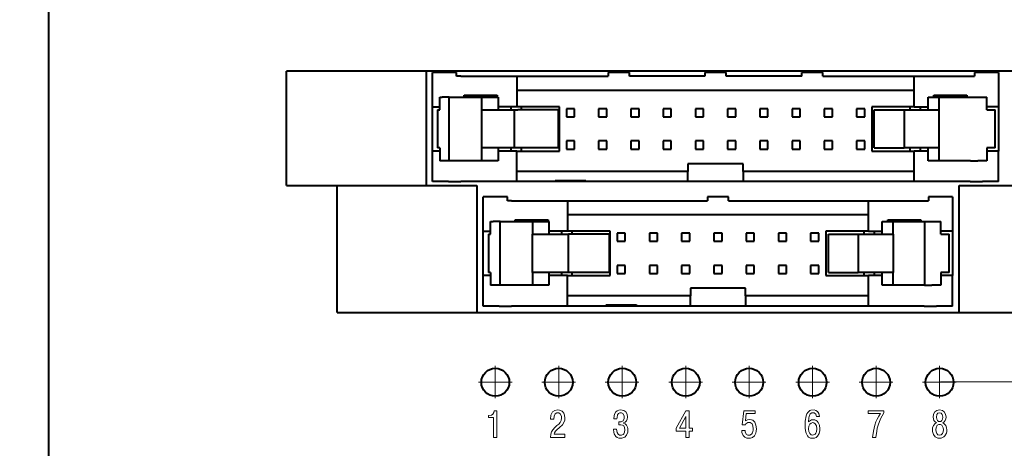
# Model space of a CAD drawing. Units: millimetres. Extents: x 2171 to 2591, y 1129 to 1426.
# Drawn here: x 2270 to 2348, y 1310 to 1344 of the extents above; entities that cross this region are included whole.
import ezdxf

# ---------------------------------------------------------------- set-up
doc = ezdxf.new("R2010")
doc.units = ezdxf.units.MM
doc.linetypes.add('CENTER', pattern=[10.16, 6.35, -1.27, 1.27, -1.27])
for name, color, linetype, lineweight in [('main', 5, 'Continuous', 40), ('text', 7, 'Continuous', 20), ('ОСЕВЫЕ', 1, 'CENTER', 20), ('РАЗМЕРЫ', 7, 'Continuous', 20)]:
    doc.layers.add(name, color=color, linetype=linetype, lineweight=lineweight)
doc.styles.add('GOST', font='GOST.shx', dxfattribs={"width": 0.8, "oblique": 15})
doc.dimstyles.get("Standard").update_dxf_attribs({"dimtxt": 3.5, "dimasz": 4, "dimexe": 1, "dimexo": 0.0625, "dimgap": 1, "dimtad": 1, "dimdec": 1, "dimrnd": 0.5, "dimdsep": 46, "dimtxsty": 'GOST', "dimcen": 0, "dimclrd": 256, "dimclre": 256, "dimclrt": 7, "dimadec": 0, "dimazin": 2, "dimtfac": 1, "dimtdec": 4, "dimtmove": 0, "dimatfit": 1, "dimfxl": 1, "dimtolj": 1, "dimtzin": 0, "dimlwd": -1, "dimlwe": -1, "dimarcsym": 0})

# ---------------------------------------------------------------- blocks, each defined once
blk = doc.blocks.new('*D346')
at = {"layer": 'Defpoints', "color": 0}
for p in [(2262.256, 1376.826), (2272.256, 1376.826), (2272.256, 1286.826)]:
    blk.add_point(p, dxfattribs=at)
at = {"layer": 'РАЗМЕРЫ'}
for p, q in [((2272.193, 1376.826), (2261.256, 1376.826)), ((2262.256, 1290.826), (2262.256, 1372.826)), ((2272.193, 1286.826), (2261.256, 1286.826))]:
    blk.add_line(p, q, dxfattribs=at)
for points in [[(2262.922, 1372.826), (2261.589, 1372.826), (2262.256, 1376.826)], [(2261.589, 1290.826), (2262.922, 1290.826), (2262.256, 1286.826)]]:
    blk.add_solid(points, dxfattribs=at)
at = {"layer": 'РАЗМЕРЫ', "color": 7, "ltscale": 100, "insert": (2259.404, 1331.826), "char_height": 3.5, "attachment_point": 5, "rotation": 90, "style": 'GOST'}
blk.add_mtext('90', dxfattribs=at)
blk = doc.blocks.new('*D428')
at = {"layer": 'Defpoints', "color": 0}
for p in [(2342.456, 1315.354), (2394.243, 1315.354), (2377.318, 1286.826)]:
    blk.add_point(p, dxfattribs=at)
at = {"layer": 'РАЗМЕРЫ'}
for p, q in [((2342.518, 1315.354), (2395.243, 1315.354)), ((2394.243, 1290.826), (2394.243, 1311.354)), ((2377.381, 1286.826), (2395.243, 1286.826))]:
    blk.add_line(p, q, dxfattribs=at)
for points in [[(2394.91, 1311.354), (2393.576, 1311.354), (2394.243, 1315.354)], [(2393.576, 1290.826), (2394.91, 1290.826), (2394.243, 1286.826)]]:
    blk.add_solid(points, dxfattribs=at)
at = {"layer": 'РАЗМЕРЫ', "color": 7, "ltscale": 100, "insert": (2391.285, 1301.09), "char_height": 3.5, "attachment_point": 5, "rotation": 90, "style": 'GOST'}
blk.add_mtext('\\A1;28.5', dxfattribs=at)

msp = doc.modelspace()

# ---------------------------------------------------------------- linework, layer by layer
at = {"layer": 'main'}
for p, q in [((2272.256, 1361.826), (2272.256, 1299.826)), ((2359.006, 1339.826), (2291.006, 1339.826)), ((2291.006, 1330.826), (2291.006, 1339.826)), ((2302.006, 1339.826), (2302.006, 1330.826)), ((2302.506, 1337.026), (2302.506, 1339.726)), ((2303.766, 1339.726), (2302.506, 1339.726)), ((2304.406, 1339.726), (2303.766, 1339.726)), ((2304.406, 1339.426), (2304.406, 1339.726)), ((2316.351, 1339.726), (2316.351, 1339.426)), ((2318.021, 1339.726), (2316.351, 1339.726)), ((2318.021, 1339.426), (2318.021, 1339.726)), ((2323.971, 1339.726), (2323.971, 1339.426)), ((2325.641, 1339.726), (2323.971, 1339.726)), ((2325.641, 1339.426), (2325.641, 1339.726)), ((2331.591, 1339.426), (2331.591, 1339.726)), ((2333.261, 1339.726), (2331.591, 1339.726)), ((2333.261, 1339.426), (2333.261, 1339.726)), ((2345.206, 1339.726), (2345.206, 1339.426)), ((2345.846, 1339.726), (2345.206, 1339.726)), ((2347.106, 1339.726), (2345.846, 1339.726)), ((2347.106, 1339.726), (2347.106, 1337.026)), ((2304.742, 1339.426), (2304.406, 1339.426)), ((2304.742, 1339.426), (2309.147, 1339.426)), ((2309.147, 1339.426), (2309.147, 1337.026)), ((2309.147, 1339.426), (2316.351, 1339.426)), ((2323.971, 1339.426), (2318.021, 1339.426)), ((2331.591, 1339.426), (2325.641, 1339.426)), ((2333.261, 1339.426), (2340.465, 1339.426)), ((2340.465, 1339.426), (2344.87, 1339.426)), ((2340.465, 1337.026), (2340.465, 1339.426)), ((2344.87, 1339.426), (2345.206, 1339.426)), ((2309.147, 1338.326), (2340.465, 1338.326)), ((2303.084, 1336.776), (2303.084, 1337.776)), ((2303.084, 1337.776), (2303.276, 1337.776)), ((2303.827, 1337.776), (2303.276, 1337.776)), ((2303.827, 1332.776), (2303.827, 1337.776)), ((2303.827, 1337.776), (2303.957, 1337.776)), ((2303.957, 1337.776), (2304.205, 1337.776)), ((2304.205, 1337.776), (2304.414, 1337.776)), ((2304.414, 1337.776), (2304.662, 1337.776)), ((2304.662, 1337.776), (2304.87, 1337.776)), ((2304.87, 1337.776), (2305.118, 1337.776)), ((2305.006, 1337.926), (2307.606, 1337.926)), ((2305.006, 1337.776), (2305.006, 1337.926)), ((2305.118, 1337.776), (2305.327, 1337.776)), ((2305.327, 1337.776), (2305.575, 1337.776)), ((2305.575, 1337.776), (2305.783, 1337.776)), ((2305.783, 1337.776), (2306.031, 1337.776)), ((2306.031, 1337.776), (2306.24, 1337.776)), ((2306.24, 1337.776), (2306.375, 1337.776)), ((2306.375, 1337.776), (2306.375, 1336.776)), ((2306.375, 1337.776), (2307.673, 1337.776)), ((2307.606, 1337.926), (2307.606, 1337.776)), ((2307.673, 1337.776), (2307.673, 1336.776)), ((2341.559, 1336.776), (2341.559, 1337.776)), ((2341.559, 1337.776), (2342.429, 1337.776)), ((2342.006, 1337.926), (2344.606, 1337.926)), ((2342.006, 1337.776), (2342.006, 1337.926)), ((2342.429, 1336.776), (2342.429, 1337.776)), ((2342.429, 1337.776), (2342.564, 1337.776)), ((2342.564, 1337.776), (2342.759, 1337.776)), ((2342.759, 1337.776), (2343.007, 1337.776)), ((2343.007, 1337.776), (2343.201, 1337.776)), ((2343.201, 1337.776), (2343.449, 1337.776)), ((2343.449, 1337.776), (2343.644, 1337.776)), ((2343.644, 1337.776), (2343.891, 1337.776)), ((2343.891, 1337.776), (2344.086, 1337.776)), ((2344.086, 1337.776), (2344.333, 1337.776)), ((2344.333, 1337.776), (2344.528, 1337.776)), ((2344.528, 1337.776), (2344.776, 1337.776)), ((2344.606, 1337.926), (2344.606, 1337.776)), ((2344.776, 1337.776), (2344.897, 1337.776)), ((2344.897, 1337.776), (2345.472, 1337.776)), ((2345.472, 1337.776), (2346.178, 1337.776)), ((2346.178, 1336.776), (2346.178, 1337.776)), ((2302.506, 1337.026), (2303.084, 1337.026)), ((2302.506, 1333.526), (2302.506, 1337.026)), ((2302.906, 1336.776), (2302.906, 1333.776)), ((2302.906, 1336.776), (2303.084, 1336.776)), ((2302.906, 1336.776), (2302.906, 1336.776)), ((2306.364, 1336.776), (2306.488, 1336.776)), ((2306.364, 1336.776), (2306.364, 1333.776)), ((2306.488, 1336.776), (2306.696, 1336.776)), ((2306.696, 1336.776), (2306.944, 1336.776)), ((2306.944, 1336.776), (2307.153, 1336.776)), ((2307.153, 1336.776), (2307.401, 1336.776)), ((2307.401, 1336.776), (2307.609, 1336.776)), ((2307.609, 1336.776), (2307.857, 1336.776)), ((2309.147, 1337.026), (2307.673, 1337.026)), ((2307.857, 1336.776), (2308.066, 1336.776)), ((2308.066, 1336.776), (2308.314, 1336.776)), ((2308.314, 1336.776), (2308.522, 1336.776)), ((2308.522, 1336.776), (2308.77, 1336.776)), ((2308.668, 1337.026), (2308.668, 1336.776)), ((2308.77, 1336.776), (2308.979, 1336.776)), ((2308.979, 1333.776), (2308.979, 1336.776)), ((2308.979, 1336.776), (2309.227, 1336.776)), ((2312.506, 1337.026), (2309.147, 1337.026)), ((2309.463, 1336.776), (2309.227, 1336.776)), ((2312.416, 1336.776), (2309.463, 1336.776)), ((2309.506, 1336.776), (2309.506, 1337.026)), ((2312.416, 1336.776), (2312.416, 1333.776)), ((2312.506, 1333.526), (2312.506, 1337.026)), ((2313.696, 1336.866), (2313.056, 1336.866)), ((2313.056, 1336.866), (2313.056, 1336.226)), ((2313.696, 1336.226), (2313.696, 1336.866)), ((2315.596, 1336.866), (2315.596, 1336.226)), ((2316.236, 1336.866), (2315.596, 1336.866)), ((2316.236, 1336.226), (2316.236, 1336.866)), ((2318.136, 1336.866), (2318.136, 1336.226)), ((2318.776, 1336.866), (2318.136, 1336.866)), ((2318.776, 1336.226), (2318.776, 1336.866)), ((2321.316, 1336.866), (2320.676, 1336.866)), ((2320.676, 1336.866), (2320.676, 1336.226)), ((2321.316, 1336.226), (2321.316, 1336.866)), ((2323.216, 1336.866), (2323.216, 1336.226)), ((2323.856, 1336.866), (2323.216, 1336.866)), ((2323.856, 1336.226), (2323.856, 1336.866)), ((2326.396, 1336.866), (2325.756, 1336.866)), ((2325.756, 1336.866), (2325.756, 1336.226)), ((2326.396, 1336.226), (2326.396, 1336.866)), ((2328.296, 1336.866), (2328.296, 1336.226)), ((2328.936, 1336.866), (2328.296, 1336.866)), ((2328.936, 1336.226), (2328.936, 1336.866)), ((2331.476, 1336.866), (2330.836, 1336.866)), ((2330.836, 1336.866), (2330.836, 1336.226)), ((2331.476, 1336.226), (2331.476, 1336.866)), ((2333.376, 1336.866), (2333.376, 1336.226)), ((2334.016, 1336.866), (2333.376, 1336.866)), ((2334.016, 1336.226), (2334.016, 1336.866)), ((2335.916, 1336.866), (2335.916, 1336.226)), ((2336.556, 1336.866), (2335.916, 1336.866)), ((2336.556, 1336.226), (2336.556, 1336.866)), ((2337.106, 1337.026), (2337.106, 1333.526)), ((2340.465, 1337.026), (2337.106, 1337.026)), ((2337.313, 1333.776), (2337.313, 1336.776)), ((2337.313, 1336.776), (2339.664, 1336.776)), ((2339.664, 1336.776), (2339.664, 1333.776)), ((2339.664, 1336.776), (2339.911, 1336.776)), ((2339.911, 1336.776), (2340.106, 1336.776)), ((2340.106, 1337.026), (2340.106, 1336.776)), ((2340.106, 1336.776), (2340.353, 1336.776)), ((2340.353, 1336.776), (2340.548, 1336.776)), ((2340.465, 1337.026), (2341.559, 1337.026)), ((2340.548, 1336.776), (2340.796, 1336.776)), ((2340.796, 1336.776), (2340.99, 1336.776)), ((2340.944, 1336.776), (2340.944, 1337.026)), ((2340.99, 1336.776), (2341.238, 1336.776)), ((2341.238, 1336.776), (2341.433, 1336.776)), ((2341.433, 1336.776), (2341.68, 1336.776)), ((2341.68, 1336.776), (2341.875, 1336.776)), ((2341.875, 1336.776), (2342.122, 1336.776)), ((2342.122, 1336.776), (2342.317, 1336.776)), ((2342.317, 1336.776), (2342.436, 1336.776)), ((2342.436, 1333.776), (2342.436, 1336.776)), ((2347.106, 1337.026), (2346.178, 1337.026)), ((2346.178, 1336.776), (2346.832, 1336.776)), ((2346.839, 1336.776), (2346.832, 1336.776)), ((2346.839, 1333.776), (2346.839, 1336.776)), ((2347.106, 1337.026), (2347.106, 1333.526)), ((2313.056, 1336.226), (2313.696, 1336.226)), ((2315.596, 1336.226), (2316.236, 1336.226)), ((2318.136, 1336.226), (2318.776, 1336.226)), ((2320.676, 1336.226), (2321.316, 1336.226)), ((2323.216, 1336.226), (2323.856, 1336.226)), ((2325.756, 1336.226), (2326.396, 1336.226)), ((2328.296, 1336.226), (2328.936, 1336.226)), ((2330.836, 1336.226), (2331.476, 1336.226)), ((2333.376, 1336.226), (2334.016, 1336.226)), ((2335.916, 1336.226), (2336.556, 1336.226)), ((2313.056, 1334.326), (2313.056, 1333.686)), ((2313.696, 1334.326), (2313.056, 1334.326)), ((2313.696, 1333.686), (2313.696, 1334.326)), ((2316.236, 1334.326), (2315.596, 1334.326)), ((2315.596, 1334.326), (2315.596, 1333.686)), ((2316.236, 1333.686), (2316.236, 1334.326)), ((2318.136, 1334.326), (2318.136, 1333.686)), ((2318.776, 1334.326), (2318.136, 1334.326)), ((2318.776, 1333.686), (2318.776, 1334.326)), ((2320.676, 1334.326), (2320.676, 1333.686)), ((2321.316, 1334.326), (2320.676, 1334.326)), ((2321.316, 1333.686), (2321.316, 1334.326)), ((2323.856, 1334.326), (2323.216, 1334.326)), ((2323.216, 1334.326), (2323.216, 1333.686)), ((2323.856, 1333.686), (2323.856, 1334.326)), ((2325.756, 1334.326), (2325.756, 1333.686)), ((2326.396, 1334.326), (2325.756, 1334.326)), ((2326.396, 1333.686), (2326.396, 1334.326)), ((2328.296, 1334.326), (2328.296, 1333.686)), ((2328.936, 1334.326), (2328.296, 1334.326)), ((2328.936, 1333.686), (2328.936, 1334.326)), ((2331.476, 1334.326), (2330.836, 1334.326)), ((2330.836, 1334.326), (2330.836, 1333.686)), ((2331.476, 1333.686), (2331.476, 1334.326)), ((2334.016, 1334.326), (2333.376, 1334.326)), ((2333.376, 1334.326), (2333.376, 1333.686)), ((2334.016, 1333.686), (2334.016, 1334.326)), ((2335.916, 1334.326), (2335.916, 1333.686)), ((2336.556, 1334.326), (2335.916, 1334.326)), ((2336.556, 1333.686), (2336.556, 1334.326)), ((2302.506, 1331.126), (2302.506, 1333.526)), ((2303.084, 1333.526), (2302.506, 1333.526)), ((2303.084, 1333.776), (2302.906, 1333.776)), ((2302.906, 1333.776), (2302.906, 1333.776)), ((2303.084, 1333.776), (2303.084, 1332.776)), ((2306.488, 1333.776), (2306.364, 1333.776)), ((2306.375, 1333.776), (2306.375, 1332.776)), ((2306.696, 1333.776), (2306.488, 1333.776)), ((2306.944, 1333.776), (2306.696, 1333.776)), ((2307.153, 1333.776), (2306.944, 1333.776)), ((2307.401, 1333.776), (2307.153, 1333.776)), ((2307.609, 1333.776), (2307.401, 1333.776)), ((2307.857, 1333.776), (2307.609, 1333.776)), ((2307.673, 1333.776), (2307.673, 1332.776)), ((2309.147, 1333.526), (2307.673, 1333.526)), ((2308.066, 1333.776), (2307.857, 1333.776)), ((2308.314, 1333.776), (2308.066, 1333.776)), ((2308.522, 1333.776), (2308.314, 1333.776)), ((2308.77, 1333.776), (2308.522, 1333.776)), ((2308.668, 1333.776), (2308.668, 1333.526)), ((2308.979, 1333.776), (2308.77, 1333.776)), ((2309.227, 1333.776), (2308.979, 1333.776)), ((2309.147, 1331.126), (2309.147, 1333.526)), ((2309.147, 1333.526), (2312.506, 1333.526)), ((2309.463, 1333.776), (2309.227, 1333.776)), ((2312.416, 1333.776), (2309.463, 1333.776)), ((2309.506, 1333.526), (2309.506, 1333.776)), ((2313.056, 1333.686), (2313.696, 1333.686)), ((2315.596, 1333.686), (2316.236, 1333.686)), ((2318.136, 1333.686), (2318.776, 1333.686)), ((2320.676, 1333.686), (2321.316, 1333.686)), ((2323.216, 1333.686), (2323.856, 1333.686)), ((2325.756, 1333.686), (2326.396, 1333.686)), ((2328.296, 1333.686), (2328.936, 1333.686)), ((2330.836, 1333.686), (2331.476, 1333.686)), ((2333.376, 1333.686), (2334.016, 1333.686)), ((2335.916, 1333.686), (2336.556, 1333.686)), ((2337.106, 1333.526), (2340.465, 1333.526)), ((2337.313, 1333.776), (2339.664, 1333.776)), ((2339.911, 1333.776), (2339.664, 1333.776)), ((2340.106, 1333.776), (2339.911, 1333.776)), ((2340.353, 1333.776), (2340.106, 1333.776)), ((2340.106, 1333.776), (2340.106, 1333.526)), ((2340.548, 1333.776), (2340.353, 1333.776)), ((2341.559, 1333.526), (2340.465, 1333.526)), ((2340.465, 1331.126), (2340.465, 1333.526)), ((2340.796, 1333.776), (2340.548, 1333.776)), ((2340.99, 1333.776), (2340.796, 1333.776)), ((2340.944, 1333.526), (2340.944, 1333.776)), ((2341.238, 1333.776), (2340.99, 1333.776)), ((2341.433, 1333.776), (2341.238, 1333.776)), ((2341.68, 1333.776), (2341.433, 1333.776)), ((2341.559, 1332.776), (2341.559, 1333.776)), ((2341.875, 1333.776), (2341.68, 1333.776)), ((2342.122, 1333.776), (2341.875, 1333.776)), ((2342.317, 1333.776), (2342.122, 1333.776)), ((2342.436, 1333.776), (2342.317, 1333.776)), ((2342.429, 1332.776), (2342.429, 1333.776)), ((2346.832, 1333.776), (2346.178, 1333.776)), ((2346.178, 1333.776), (2346.178, 1332.776)), ((2347.106, 1333.526), (2346.178, 1333.526)), ((2346.832, 1333.776), (2346.839, 1333.776)), ((2347.106, 1331.126), (2347.106, 1333.526)), ((2303.276, 1332.776), (2303.084, 1332.776)), ((2303.827, 1332.776), (2303.276, 1332.776)), ((2303.957, 1332.776), (2303.827, 1332.776)), ((2304.205, 1332.776), (2303.957, 1332.776)), ((2304.414, 1332.776), (2304.205, 1332.776)), ((2304.662, 1332.776), (2304.414, 1332.776)), ((2304.87, 1332.776), (2304.662, 1332.776)), ((2305.118, 1332.776), (2304.87, 1332.776)), ((2305.327, 1332.776), (2305.118, 1332.776)), ((2305.575, 1332.776), (2305.327, 1332.776)), ((2305.783, 1332.776), (2305.575, 1332.776)), ((2306.031, 1332.776), (2305.783, 1332.776)), ((2306.24, 1332.776), (2306.031, 1332.776)), ((2306.375, 1332.776), (2306.24, 1332.776)), ((2307.673, 1332.776), (2306.375, 1332.776)), ((2342.429, 1332.776), (2341.559, 1332.776)), ((2342.564, 1332.776), (2342.429, 1332.776)), ((2342.759, 1332.776), (2342.564, 1332.776)), ((2343.007, 1332.776), (2342.759, 1332.776)), ((2343.201, 1332.776), (2343.007, 1332.776)), ((2343.449, 1332.776), (2343.201, 1332.776)), ((2343.644, 1332.776), (2343.449, 1332.776)), ((2343.891, 1332.776), (2343.644, 1332.776)), ((2344.086, 1332.776), (2343.891, 1332.776)), ((2344.333, 1332.776), (2344.086, 1332.776)), ((2344.528, 1332.776), (2344.333, 1332.776)), ((2344.776, 1332.776), (2344.528, 1332.776)), ((2344.897, 1332.776), (2344.776, 1332.776)), ((2344.897, 1332.776), (2345.472, 1332.776)), ((2346.178, 1332.776), (2345.472, 1332.776)), ((2322.631, 1331.926), (2309.147, 1331.926)), ((2326.981, 1332.526), (2322.631, 1332.526)), ((2322.631, 1332.526), (2322.631, 1331.926)), ((2322.631, 1331.126), (2322.631, 1331.926)), ((2326.981, 1331.926), (2326.981, 1332.526)), ((2340.465, 1331.926), (2326.981, 1331.926)), ((2326.981, 1331.926), (2326.981, 1331.126)), ((2312.176, 1331.126), (2312.176, 1331.226)), ((2312.176, 1331.226), (2314.576, 1331.226)), ((2313.376, 1331.226), (2313.376, 1331.126)), ((2314.576, 1331.226), (2314.576, 1331.126)), ((2291.006, 1330.826), (2295.006, 1330.826)), ((2295.006, 1320.826), (2295.006, 1330.826)), ((2295.006, 1330.826), (2306.006, 1330.826)), ((2303.766, 1331.126), (2302.506, 1331.126)), ((2303.766, 1331.126), (2304.742, 1331.126)), ((2309.147, 1331.126), (2304.742, 1331.126)), ((2306.006, 1330.826), (2306.006, 1320.826)), ((2312.176, 1331.126), (2309.147, 1331.126)), ((2313.376, 1331.126), (2312.176, 1331.126)), ((2314.576, 1331.126), (2313.376, 1331.126)), ((2322.631, 1331.126), (2314.576, 1331.126)), ((2326.981, 1331.126), (2322.631, 1331.126)), ((2340.465, 1331.126), (2326.981, 1331.126)), ((2344.87, 1331.126), (2340.465, 1331.126)), ((2344.006, 1320.826), (2344.006, 1330.826)), ((2344.006, 1330.826), (2355.006, 1330.826)), ((2344.87, 1331.126), (2345.846, 1331.126)), ((2347.106, 1331.126), (2345.846, 1331.126)), ((2306.506, 1327.226), (2306.506, 1329.926)), ((2307.766, 1329.926), (2306.506, 1329.926)), ((2308.406, 1329.926), (2307.766, 1329.926)), ((2308.406, 1329.626), (2308.406, 1329.926)), ((2308.742, 1329.626), (2308.406, 1329.626)), ((2308.742, 1329.626), (2313.147, 1329.626)), ((2313.147, 1329.626), (2313.147, 1327.226)), ((2313.147, 1329.626), (2324.161, 1329.626)), ((2324.161, 1329.926), (2324.161, 1329.626)), ((2325.831, 1329.926), (2324.161, 1329.926)), ((2325.831, 1329.626), (2325.831, 1329.926)), ((2325.831, 1329.626), (2336.845, 1329.626)), ((2336.845, 1327.226), (2336.845, 1329.626)), ((2336.845, 1329.626), (2341.25, 1329.626)), ((2341.25, 1329.626), (2341.586, 1329.626)), ((2341.586, 1329.926), (2341.586, 1329.626)), ((2342.226, 1329.926), (2341.586, 1329.926)), ((2343.486, 1329.926), (2342.226, 1329.926)), ((2343.486, 1329.926), (2343.486, 1327.226)), ((2309.006, 1328.126), (2311.606, 1328.126)), ((2309.006, 1327.976), (2309.006, 1328.126)), ((2311.606, 1328.126), (2311.606, 1327.976)), ((2313.147, 1328.526), (2336.845, 1328.526)), ((2338.386, 1328.126), (2340.986, 1328.126)), ((2338.386, 1327.976), (2338.386, 1328.126)), ((2340.986, 1328.126), (2340.986, 1327.976)), ((2307.084, 1326.976), (2307.084, 1327.976)), ((2307.084, 1327.976), (2307.276, 1327.976)), ((2307.827, 1327.976), (2307.276, 1327.976)), ((2307.827, 1322.976), (2307.827, 1327.976)), ((2307.827, 1327.976), (2307.957, 1327.976)), ((2307.957, 1327.976), (2308.205, 1327.976)), ((2308.205, 1327.976), (2308.414, 1327.976)), ((2308.414, 1327.976), (2308.662, 1327.976)), ((2308.662, 1327.976), (2308.87, 1327.976)), ((2308.87, 1327.976), (2309.118, 1327.976)), ((2309.118, 1327.976), (2309.327, 1327.976)), ((2309.327, 1327.976), (2309.575, 1327.976)), ((2309.575, 1327.976), (2309.783, 1327.976)), ((2309.783, 1327.976), (2310.031, 1327.976)), ((2310.031, 1327.976), (2310.24, 1327.976)), ((2310.24, 1327.976), (2310.375, 1327.976)), ((2310.375, 1327.976), (2310.375, 1326.976)), ((2310.375, 1327.976), (2311.673, 1327.976)), ((2311.673, 1327.976), (2311.673, 1326.976)), ((2337.939, 1326.976), (2337.939, 1327.976)), ((2337.939, 1327.976), (2338.809, 1327.976)), ((2338.809, 1326.976), (2338.809, 1327.976)), ((2338.809, 1327.976), (2338.944, 1327.976)), ((2338.944, 1327.976), (2339.139, 1327.976)), ((2339.139, 1327.976), (2339.387, 1327.976)), ((2339.387, 1327.976), (2339.581, 1327.976)), ((2339.581, 1327.976), (2339.829, 1327.976)), ((2339.829, 1327.976), (2340.024, 1327.976)), ((2340.024, 1327.976), (2340.271, 1327.976)), ((2340.271, 1327.976), (2340.466, 1327.976)), ((2340.466, 1327.976), (2340.713, 1327.976)), ((2340.713, 1327.976), (2340.908, 1327.976)), ((2340.908, 1327.976), (2341.156, 1327.976)), ((2341.156, 1327.976), (2341.277, 1327.976)), ((2341.277, 1327.976), (2341.277, 1322.976)), ((2341.277, 1327.976), (2341.852, 1327.976)), ((2341.852, 1327.976), (2342.558, 1327.976)), ((2342.558, 1326.976), (2342.558, 1327.976)), ((2306.506, 1327.226), (2307.084, 1327.226)), ((2306.506, 1323.726), (2306.506, 1327.226)), ((2306.906, 1326.976), (2306.906, 1323.976)), ((2306.906, 1326.976), (2307.084, 1326.976)), ((2306.906, 1326.976), (2306.906, 1326.976)), ((2310.364, 1326.976), (2310.364, 1323.976)), ((2310.364, 1326.976), (2310.488, 1326.976)), ((2310.488, 1326.976), (2310.696, 1326.976)), ((2310.696, 1326.976), (2310.944, 1326.976)), ((2310.944, 1326.976), (2311.153, 1326.976)), ((2311.153, 1326.976), (2311.401, 1326.976)), ((2311.401, 1326.976), (2311.609, 1326.976)), ((2311.609, 1326.976), (2311.857, 1326.976)), ((2313.147, 1327.226), (2311.673, 1327.226)), ((2311.857, 1326.976), (2312.066, 1326.976)), ((2312.066, 1326.976), (2312.314, 1326.976)), ((2312.314, 1326.976), (2312.522, 1326.976)), ((2312.522, 1326.976), (2312.77, 1326.976)), ((2312.668, 1327.226), (2312.668, 1326.976)), ((2312.77, 1326.976), (2312.979, 1326.976)), ((2312.979, 1326.976), (2313.227, 1326.976)), ((2316.506, 1327.226), (2313.147, 1327.226)), ((2313.227, 1323.976), (2313.227, 1326.976)), ((2313.463, 1326.976), (2313.227, 1326.976)), ((2316.416, 1326.976), (2313.463, 1326.976)), ((2313.506, 1326.976), (2313.506, 1327.226)), ((2316.416, 1326.976), (2316.416, 1323.976)), ((2316.506, 1323.726), (2316.506, 1327.226)), ((2317.696, 1327.066), (2317.056, 1327.066)), ((2317.056, 1327.066), (2317.056, 1326.426)), ((2317.056, 1327.066), (2317.056, 1327.066)), ((2317.056, 1327.066), (2317.056, 1326.426)), ((2317.696, 1326.426), (2317.696, 1327.066)), ((2320.236, 1327.066), (2319.596, 1327.066)), ((2319.596, 1327.066), (2319.596, 1326.426)), ((2319.596, 1327.066), (2319.596, 1327.066)), ((2319.596, 1327.066), (2319.596, 1326.426)), ((2320.236, 1326.426), (2320.236, 1327.066)), ((2322.776, 1327.066), (2322.136, 1327.066)), ((2322.136, 1327.066), (2322.136, 1326.426)), ((2322.136, 1327.066), (2322.136, 1327.066)), ((2322.136, 1327.066), (2322.136, 1326.426)), ((2322.776, 1326.426), (2322.776, 1327.066)), ((2324.676, 1327.066), (2324.676, 1326.426)), ((2325.316, 1327.066), (2324.676, 1327.066)), ((2324.676, 1327.066), (2324.676, 1327.066)), ((2324.676, 1327.066), (2324.676, 1326.426)), ((2325.316, 1326.426), (2325.316, 1327.066)), ((2327.856, 1327.066), (2327.216, 1327.066)), ((2327.216, 1327.066), (2327.216, 1326.426)), ((2327.856, 1326.426), (2327.856, 1327.066)), ((2329.756, 1327.066), (2329.756, 1326.426)), ((2330.396, 1327.066), (2329.756, 1327.066)), ((2330.396, 1326.426), (2330.396, 1327.066)), ((2332.936, 1327.066), (2332.296, 1327.066)), ((2332.296, 1327.066), (2332.296, 1326.426)), ((2332.936, 1326.426), (2332.936, 1327.066)), ((2333.486, 1327.226), (2333.486, 1323.726)), ((2336.845, 1327.226), (2333.486, 1327.226)), ((2333.693, 1323.976), (2333.693, 1326.976)), ((2333.693, 1326.976), (2336.044, 1326.976)), ((2336.044, 1326.976), (2336.044, 1323.976)), ((2336.044, 1326.976), (2336.291, 1326.976)), ((2336.291, 1326.976), (2336.486, 1326.976)), ((2336.486, 1327.226), (2336.486, 1326.976)), ((2336.486, 1326.976), (2336.733, 1326.976)), ((2336.733, 1326.976), (2336.928, 1326.976)), ((2336.845, 1327.226), (2337.939, 1327.226)), ((2336.928, 1326.976), (2337.176, 1326.976)), ((2337.176, 1326.976), (2337.37, 1326.976)), ((2337.324, 1326.976), (2337.324, 1327.226)), ((2337.37, 1326.976), (2337.618, 1326.976)), ((2337.618, 1326.976), (2337.813, 1326.976)), ((2337.813, 1326.976), (2338.06, 1326.976)), ((2338.06, 1326.976), (2338.255, 1326.976)), ((2338.255, 1326.976), (2338.502, 1326.976)), ((2338.502, 1326.976), (2338.697, 1326.976)), ((2338.697, 1326.976), (2338.816, 1326.976)), ((2338.816, 1323.976), (2338.816, 1326.976)), ((2343.486, 1327.226), (2342.558, 1327.226)), ((2342.558, 1326.976), (2343.212, 1326.976)), ((2343.219, 1326.976), (2343.212, 1326.976)), ((2343.219, 1323.976), (2343.219, 1326.976)), ((2343.486, 1327.226), (2343.486, 1323.726)), ((2317.056, 1326.426), (2317.696, 1326.426)), ((2317.056, 1326.426), (2317.056, 1326.426)), ((2319.596, 1326.426), (2320.236, 1326.426)), ((2319.596, 1326.426), (2319.596, 1326.426)), ((2322.136, 1326.426), (2322.776, 1326.426)), ((2322.136, 1326.426), (2322.136, 1326.426)), ((2324.676, 1326.426), (2325.316, 1326.426)), ((2324.676, 1326.426), (2324.676, 1326.426)), ((2327.216, 1326.426), (2327.856, 1326.426)), ((2329.756, 1326.426), (2330.396, 1326.426)), ((2332.296, 1326.426), (2332.936, 1326.426)), ((2317.696, 1324.526), (2317.056, 1324.526)), ((2317.056, 1324.526), (2317.056, 1323.886)), ((2317.056, 1324.526), (2317.056, 1324.526)), ((2317.056, 1324.526), (2317.056, 1323.886)), ((2317.696, 1323.886), (2317.696, 1324.526)), ((2319.596, 1324.526), (2319.596, 1323.886)), ((2320.236, 1324.526), (2319.596, 1324.526)), ((2319.596, 1324.526), (2319.596, 1324.526)), ((2319.596, 1324.526), (2319.596, 1323.886)), ((2320.236, 1323.886), (2320.236, 1324.526)), ((2322.776, 1324.526), (2322.136, 1324.526)), ((2322.136, 1324.526), (2322.136, 1323.886)), ((2322.136, 1324.526), (2322.136, 1324.526)), ((2322.136, 1324.526), (2322.136, 1323.886)), ((2322.776, 1323.886), (2322.776, 1324.526)), ((2324.676, 1324.526), (2324.676, 1323.886)), ((2325.316, 1324.526), (2324.676, 1324.526)), ((2324.676, 1324.526), (2324.676, 1324.526)), ((2324.676, 1324.526), (2324.676, 1323.886)), ((2325.316, 1323.886), (2325.316, 1324.526)), ((2327.216, 1324.526), (2327.216, 1323.886)), ((2327.856, 1324.526), (2327.216, 1324.526)), ((2327.856, 1323.886), (2327.856, 1324.526)), ((2330.396, 1324.526), (2329.756, 1324.526)), ((2329.756, 1324.526), (2329.756, 1323.886)), ((2330.396, 1323.886), (2330.396, 1324.526)), ((2332.936, 1324.526), (2332.296, 1324.526)), ((2332.296, 1324.526), (2332.296, 1323.886)), ((2332.936, 1323.886), (2332.936, 1324.526)), ((2306.506, 1321.326), (2306.506, 1323.726)), ((2307.084, 1323.726), (2306.506, 1323.726)), ((2307.084, 1323.976), (2306.906, 1323.976)), ((2306.906, 1323.976), (2306.906, 1323.976)), ((2307.084, 1323.976), (2307.084, 1322.976)), ((2310.488, 1323.976), (2310.364, 1323.976)), ((2310.375, 1323.976), (2310.375, 1322.976)), ((2310.696, 1323.976), (2310.488, 1323.976)), ((2310.944, 1323.976), (2310.696, 1323.976)), ((2311.153, 1323.976), (2310.944, 1323.976)), ((2311.401, 1323.976), (2311.153, 1323.976)), ((2311.609, 1323.976), (2311.401, 1323.976)), ((2311.857, 1323.976), (2311.609, 1323.976)), ((2311.673, 1323.976), (2311.673, 1322.976)), ((2313.147, 1323.726), (2311.673, 1323.726)), ((2312.066, 1323.976), (2311.857, 1323.976)), ((2312.314, 1323.976), (2312.066, 1323.976)), ((2312.522, 1323.976), (2312.314, 1323.976)), ((2312.77, 1323.976), (2312.522, 1323.976)), ((2312.668, 1323.976), (2312.668, 1323.726)), ((2312.979, 1323.976), (2312.77, 1323.976)), ((2313.227, 1323.976), (2312.979, 1323.976)), ((2313.147, 1321.326), (2313.147, 1323.726)), ((2313.147, 1323.726), (2316.506, 1323.726)), ((2313.463, 1323.976), (2313.227, 1323.976)), ((2316.416, 1323.976), (2313.463, 1323.976)), ((2313.506, 1323.726), (2313.506, 1323.976)), ((2317.056, 1323.886), (2317.696, 1323.886)), ((2317.056, 1323.886), (2317.056, 1323.886)), ((2319.596, 1323.886), (2320.236, 1323.886)), ((2319.596, 1323.886), (2319.596, 1323.886)), ((2322.136, 1323.886), (2322.776, 1323.886)), ((2322.136, 1323.886), (2322.136, 1323.886)), ((2324.676, 1323.886), (2325.316, 1323.886)), ((2324.676, 1323.886), (2324.676, 1323.886)), ((2327.216, 1323.886), (2327.856, 1323.886)), ((2329.756, 1323.886), (2330.396, 1323.886)), ((2332.296, 1323.886), (2332.936, 1323.886)), ((2333.486, 1323.726), (2336.845, 1323.726)), ((2333.693, 1323.976), (2336.044, 1323.976)), ((2336.291, 1323.976), (2336.044, 1323.976)), ((2336.486, 1323.976), (2336.291, 1323.976)), ((2336.486, 1323.976), (2336.486, 1323.726)), ((2336.733, 1323.976), (2336.486, 1323.976)), ((2336.928, 1323.976), (2336.733, 1323.976)), ((2336.845, 1321.326), (2336.845, 1323.726)), ((2337.939, 1323.726), (2336.845, 1323.726)), ((2337.176, 1323.976), (2336.928, 1323.976)), ((2337.37, 1323.976), (2337.176, 1323.976)), ((2337.324, 1323.726), (2337.324, 1323.976)), ((2337.618, 1323.976), (2337.37, 1323.976)), ((2337.813, 1323.976), (2337.618, 1323.976)), ((2338.06, 1323.976), (2337.813, 1323.976)), ((2337.939, 1322.976), (2337.939, 1323.976)), ((2338.255, 1323.976), (2338.06, 1323.976)), ((2338.502, 1323.976), (2338.255, 1323.976)), ((2338.697, 1323.976), (2338.502, 1323.976)), ((2338.816, 1323.976), (2338.697, 1323.976)), ((2338.809, 1322.976), (2338.809, 1323.976)), ((2343.212, 1323.976), (2342.558, 1323.976)), ((2342.558, 1323.976), (2342.558, 1322.976)), ((2343.486, 1323.726), (2342.558, 1323.726)), ((2343.212, 1323.976), (2343.219, 1323.976)), ((2343.486, 1321.326), (2343.486, 1323.726)), ((2307.276, 1322.976), (2307.084, 1322.976)), ((2307.827, 1322.976), (2307.276, 1322.976)), ((2307.957, 1322.976), (2307.827, 1322.976)), ((2308.205, 1322.976), (2307.957, 1322.976)), ((2308.414, 1322.976), (2308.205, 1322.976)), ((2308.662, 1322.976), (2308.414, 1322.976)), ((2308.87, 1322.976), (2308.662, 1322.976)), ((2309.118, 1322.976), (2308.87, 1322.976)), ((2309.327, 1322.976), (2309.118, 1322.976)), ((2309.575, 1322.976), (2309.327, 1322.976)), ((2309.783, 1322.976), (2309.575, 1322.976)), ((2310.031, 1322.976), (2309.783, 1322.976)), ((2310.24, 1322.976), (2310.031, 1322.976)), ((2310.375, 1322.976), (2310.24, 1322.976)), ((2311.673, 1322.976), (2310.375, 1322.976)), ((2327.171, 1322.726), (2322.821, 1322.726)), ((2322.821, 1322.726), (2322.821, 1322.126)), ((2327.171, 1322.126), (2327.171, 1322.726)), ((2338.809, 1322.976), (2337.939, 1322.976)), ((2338.944, 1322.976), (2338.809, 1322.976)), ((2339.139, 1322.976), (2338.944, 1322.976)), ((2339.387, 1322.976), (2339.139, 1322.976)), ((2339.581, 1322.976), (2339.387, 1322.976)), ((2339.829, 1322.976), (2339.581, 1322.976)), ((2340.024, 1322.976), (2339.829, 1322.976)), ((2340.271, 1322.976), (2340.024, 1322.976)), ((2340.466, 1322.976), (2340.271, 1322.976)), ((2340.713, 1322.976), (2340.466, 1322.976)), ((2340.908, 1322.976), (2340.713, 1322.976)), ((2341.156, 1322.976), (2340.908, 1322.976)), ((2341.277, 1322.976), (2341.156, 1322.976)), ((2341.277, 1322.976), (2341.852, 1322.976)), ((2342.558, 1322.976), (2341.852, 1322.976)), ((2322.821, 1322.126), (2313.147, 1322.126)), ((2322.821, 1321.326), (2322.821, 1322.126)), ((2336.845, 1322.126), (2327.171, 1322.126)), ((2327.171, 1322.126), (2327.171, 1321.326)), ((2307.766, 1321.326), (2306.506, 1321.326)), ((2307.766, 1321.326), (2308.742, 1321.326)), ((2313.147, 1321.326), (2308.742, 1321.326)), ((2316.176, 1321.326), (2313.147, 1321.326)), ((2316.176, 1321.426), (2318.576, 1321.426)), ((2316.176, 1321.326), (2316.176, 1321.426)), ((2317.376, 1321.326), (2316.176, 1321.326)), ((2317.376, 1321.426), (2317.376, 1321.326)), ((2318.576, 1321.326), (2317.376, 1321.326)), ((2318.576, 1321.426), (2318.576, 1321.326)), ((2322.821, 1321.326), (2318.576, 1321.326)), ((2327.171, 1321.326), (2322.821, 1321.326)), ((2336.845, 1321.326), (2327.171, 1321.326)), ((2341.25, 1321.326), (2336.845, 1321.326)), ((2341.25, 1321.326), (2342.226, 1321.326)), ((2343.486, 1321.326), (2342.226, 1321.326)), ((2295.006, 1320.826), (2355.006, 1320.826))]:
    msp.add_line(p, q, dxfattribs=at)
for centre in [(2307.456, 1315.326), (2312.456, 1315.326), (2317.456, 1315.326), (2322.456, 1315.326), (2327.456, 1315.326), (2332.456, 1315.326), (2337.456, 1315.326), (2342.456, 1315.326)]:
    msp.add_circle(centre, 1.1, dxfattribs=at)
at = {"layer": 'text'}
for p, q in [((2307.142, 1312.733), (2306.929, 1312.707)), ((2306.929, 1312.707), (2306.929, 1312.56)), ((2306.929, 1312.56), (2307.302, 1312.56)), ((2307.249, 1312.813), (2307.142, 1312.733)), ((2307.329, 1312.947), (2307.249, 1312.813)), ((2307.302, 1312.56), (2307.302, 1310.987)), ((2307.356, 1313.08), (2307.329, 1312.947)), ((2307.569, 1313.08), (2307.356, 1313.08)), ((2307.569, 1310.987), (2307.569, 1313.08)), ((2311.836, 1312.733), (2311.809, 1312.413)), ((2311.969, 1312.987), (2311.836, 1312.733)), ((2312.142, 1313.107), (2311.969, 1312.987)), ((2312.076, 1312.413), (2312.089, 1312.667)), ((2312.089, 1312.667), (2312.182, 1312.84)), ((2312.382, 1313.147), (2312.142, 1313.107)), ((2312.182, 1312.84), (2312.302, 1312.907)), ((2312.302, 1312.907), (2312.462, 1312.907)), ((2312.516, 1313.133), (2312.382, 1313.147)), ((2312.462, 1312.907), (2312.582, 1312.813)), ((2312.729, 1313.04), (2312.516, 1313.133)), ((2312.582, 1312.813), (2312.662, 1312.627)), ((2312.662, 1312.627), (2312.662, 1312.507)), ((2312.849, 1312.893), (2312.729, 1313.04)), ((2312.916, 1312.72), (2312.849, 1312.893)), ((2312.942, 1312.507), (2312.916, 1312.72)), ((2316.809, 1312.68), (2316.796, 1312.453)), ((2316.836, 1312.8), (2316.809, 1312.68)), ((2316.956, 1313), (2316.836, 1312.8)), ((2317.049, 1313.08), (2316.956, 1313)), ((2317.036, 1312.453), (2317.049, 1312.56)), ((2317.182, 1313.133), (2317.049, 1313.08)), ((2317.049, 1312.56), (2317.089, 1312.747)), ((2317.089, 1312.747), (2317.156, 1312.867)), ((2317.156, 1312.867), (2317.262, 1312.92)), ((2317.329, 1313.147), (2317.182, 1313.133)), ((2317.262, 1312.92), (2317.396, 1312.92)), ((2317.569, 1313.107), (2317.329, 1313.147)), ((2317.396, 1312.92), (2317.502, 1312.867)), ((2317.502, 1312.867), (2317.596, 1312.693)), ((2317.729, 1312.987), (2317.569, 1313.107)), ((2317.596, 1312.693), (2317.609, 1312.467)), ((2317.836, 1312.8), (2317.729, 1312.987)), ((2317.862, 1312.573), (2317.836, 1312.8)), ((2317.836, 1312.427), (2317.862, 1312.573)), ((2322.462, 1313.08), (2321.716, 1311.707)), ((2322.462, 1312.627), (2321.969, 1311.707)), ((2322.729, 1313.08), (2322.462, 1313.08)), ((2322.462, 1311.707), (2322.462, 1312.627)), ((2322.729, 1311.707), (2322.729, 1313.08)), ((2327.029, 1313.08), (2326.909, 1311.973)), ((2327.936, 1313.08), (2327.029, 1313.08)), ((2327.176, 1312.28), (2327.229, 1312.853)), ((2327.229, 1312.853), (2327.936, 1312.853)), ((2327.936, 1312.853), (2327.936, 1313.08)), ((2331.949, 1312.693), (2331.869, 1312.267)), ((2332.002, 1312.84), (2331.949, 1312.693)), ((2332.069, 1312.947), (2332.002, 1312.84)), ((2332.242, 1313.093), (2332.069, 1312.947)), ((2332.149, 1312.52), (2332.189, 1312.64)), ((2332.189, 1312.64), (2332.269, 1312.827)), ((2332.322, 1313.133), (2332.242, 1313.093)), ((2332.269, 1312.827), (2332.402, 1312.907)), ((2332.576, 1313.147), (2332.322, 1313.133)), ((2332.402, 1312.907), (2332.576, 1312.907)), ((2332.696, 1313.107), (2332.576, 1313.147)), ((2332.576, 1312.907), (2332.709, 1312.8)), ((2332.829, 1313.027), (2332.696, 1313.107)), ((2332.709, 1312.8), (2332.762, 1312.627)), ((2332.762, 1312.627), (2333.002, 1312.627)), ((2332.936, 1312.867), (2332.829, 1313.027)), ((2333.002, 1312.627), (2332.936, 1312.867)), ((2336.842, 1313.08), (2336.842, 1312.853)), ((2338.056, 1313.08), (2336.842, 1313.08)), ((2336.842, 1312.853), (2337.802, 1312.853)), ((2337.669, 1312.653), (2337.549, 1312.427)), ((2337.802, 1312.853), (2337.669, 1312.653)), ((2337.802, 1312.453), (2337.922, 1312.68)), ((2337.922, 1312.68), (2338.056, 1312.907)), ((2338.056, 1312.907), (2338.056, 1313.08)), ((2341.989, 1312.8), (2341.949, 1312.587)), ((2341.949, 1312.587), (2342.016, 1312.307)), ((2342.082, 1312.987), (2341.989, 1312.8)), ((2342.242, 1313.107), (2342.082, 1312.987)), ((2342.242, 1312.773), (2342.202, 1312.573)), ((2342.202, 1312.573), (2342.229, 1312.427)), ((2342.456, 1313.147), (2342.242, 1313.107)), ((2342.322, 1312.88), (2342.242, 1312.773)), ((2342.456, 1312.92), (2342.322, 1312.88)), ((2342.682, 1313.107), (2342.456, 1313.147)), ((2342.589, 1312.88), (2342.456, 1312.92)), ((2342.669, 1312.773), (2342.589, 1312.88)), ((2342.709, 1312.573), (2342.669, 1312.773)), ((2342.829, 1312.987), (2342.682, 1313.107)), ((2342.696, 1312.427), (2342.709, 1312.573)), ((2342.922, 1312.8), (2342.829, 1312.987)), ((2342.962, 1312.587), (2342.922, 1312.8)), ((2342.949, 1312.44), (2342.962, 1312.587)), ((2311.809, 1312.413), (2312.076, 1312.413)), ((2312.142, 1311.76), (2311.982, 1311.587)), ((2312.302, 1311.907), (2312.142, 1311.76)), ((2312.289, 1311.573), (2312.516, 1311.773)), ((2312.449, 1312.027), (2312.302, 1311.907)), ((2312.569, 1312.16), (2312.449, 1312.027)), ((2312.516, 1311.773), (2312.742, 1311.973)), ((2312.649, 1312.32), (2312.569, 1312.16)), ((2312.662, 1312.507), (2312.649, 1312.32)), ((2312.742, 1311.973), (2312.889, 1312.2)), ((2312.889, 1312.2), (2312.929, 1312.347)), ((2312.929, 1312.347), (2312.942, 1312.507)), ((2316.796, 1312.453), (2317.036, 1312.453)), ((2317.369, 1312.213), (2317.196, 1312.2)), ((2317.196, 1312.2), (2317.196, 1311.973)), ((2317.196, 1311.973), (2317.342, 1311.973)), ((2317.342, 1311.973), (2317.476, 1311.947)), ((2317.516, 1312.28), (2317.369, 1312.213)), ((2317.476, 1311.947), (2317.582, 1311.88)), ((2317.609, 1312.467), (2317.516, 1312.28)), ((2317.556, 1312.12), (2317.689, 1312.173)), ((2317.556, 1312.093), (2317.556, 1312.12)), ((2317.689, 1312.04), (2317.556, 1312.093)), ((2317.582, 1311.88), (2317.636, 1311.76)), ((2317.636, 1311.76), (2317.649, 1311.587)), ((2317.689, 1312.173), (2317.782, 1312.28)), ((2317.796, 1311.947), (2317.689, 1312.04)), ((2317.782, 1312.28), (2317.836, 1312.427)), ((2317.876, 1311.787), (2317.796, 1311.947)), ((2317.902, 1311.693), (2317.876, 1311.787)), ((2326.909, 1311.973), (2327.162, 1311.973)), ((2327.162, 1311.973), (2327.202, 1312.053)), ((2327.322, 1312.36), (2327.176, 1312.28)), ((2327.202, 1312.053), (2327.362, 1312.147)), ((2327.496, 1312.387), (2327.322, 1312.36)), ((2327.362, 1312.147), (2327.522, 1312.16)), ((2327.629, 1312.373), (2327.496, 1312.387)), ((2327.522, 1312.16), (2327.682, 1312.04)), ((2327.736, 1312.333), (2327.629, 1312.373)), ((2327.682, 1312.04), (2327.749, 1311.893)), ((2327.896, 1312.173), (2327.736, 1312.333)), ((2327.749, 1311.893), (2327.776, 1311.667)), ((2327.989, 1311.947), (2327.896, 1312.173)), ((2328.029, 1311.667), (2327.989, 1311.947)), ((2331.869, 1312.267), (2331.856, 1312)), ((2331.856, 1312), (2331.869, 1311.733)), ((2332.122, 1312.2), (2332.149, 1312.52)), ((2332.282, 1312.32), (2332.122, 1312.2)), ((2332.162, 1311.867), (2332.136, 1311.653)), ((2332.229, 1312.013), (2332.162, 1311.867)), ((2332.336, 1312.107), (2332.229, 1312.013)), ((2332.376, 1312.36), (2332.282, 1312.32)), ((2332.469, 1312.147), (2332.336, 1312.107)), ((2332.496, 1312.373), (2332.376, 1312.36)), ((2332.562, 1312.12), (2332.469, 1312.147)), ((2332.616, 1312.36), (2332.496, 1312.373)), ((2332.656, 1312.053), (2332.562, 1312.12)), ((2332.722, 1312.32), (2332.616, 1312.36)), ((2332.749, 1311.88), (2332.656, 1312.053)), ((2332.816, 1312.253), (2332.722, 1312.32)), ((2332.776, 1311.667), (2332.749, 1311.88)), ((2332.896, 1312.16), (2332.816, 1312.253)), ((2333.002, 1311.933), (2332.896, 1312.16)), ((2333.029, 1311.667), (2333.002, 1311.933)), ((2337.362, 1311.933), (2337.242, 1311.48)), ((2337.442, 1312.2), (2337.362, 1311.933)), ((2337.549, 1312.427), (2337.442, 1312.2)), ((2337.549, 1311.72), (2337.616, 1311.947)), ((2337.616, 1311.947), (2337.802, 1312.453)), ((2341.976, 1311.92), (2341.909, 1311.733)), ((2342.109, 1312.08), (2341.976, 1311.92)), ((2342.016, 1312.307), (2342.096, 1312.2)), ((2342.096, 1312.2), (2342.202, 1312.12)), ((2342.202, 1312.12), (2342.109, 1312.08)), ((2342.176, 1311.747), (2342.149, 1311.6)), ((2342.269, 1311.933), (2342.176, 1311.747)), ((2342.229, 1312.427), (2342.282, 1312.307)), ((2342.389, 1312), (2342.269, 1311.933)), ((2342.282, 1312.307), (2342.362, 1312.24)), ((2342.362, 1312.24), (2342.562, 1312.24)), ((2342.536, 1312), (2342.389, 1312)), ((2342.642, 1311.933), (2342.536, 1312)), ((2342.562, 1312.24), (2342.642, 1312.307)), ((2342.642, 1312.307), (2342.696, 1312.427)), ((2342.736, 1311.747), (2342.642, 1311.933)), ((2342.709, 1312.12), (2342.816, 1312.2)), ((2342.802, 1312.08), (2342.709, 1312.12)), ((2342.762, 1311.6), (2342.736, 1311.747)), ((2342.936, 1311.92), (2342.802, 1312.08)), ((2342.816, 1312.2), (2342.896, 1312.307)), ((2342.896, 1312.307), (2342.949, 1312.44)), ((2343.002, 1311.733), (2342.936, 1311.92)), ((2307.302, 1310.987), (2307.569, 1310.987)), ((2311.822, 1311.24), (2311.809, 1310.987)), ((2311.809, 1310.987), (2312.929, 1310.987)), ((2311.876, 1311.427), (2311.822, 1311.24)), ((2311.982, 1311.587), (2311.876, 1311.427)), ((2312.089, 1311.227), (2312.129, 1311.347)), ((2312.929, 1311.227), (2312.089, 1311.227)), ((2312.129, 1311.347), (2312.196, 1311.467)), ((2312.196, 1311.467), (2312.289, 1311.573)), ((2312.929, 1310.987), (2312.929, 1311.227)), ((2317.009, 1311.627), (2316.756, 1311.627)), ((2316.756, 1311.627), (2316.782, 1311.373)), ((2316.782, 1311.373), (2316.822, 1311.253)), ((2316.822, 1311.253), (2316.942, 1311.053)), ((2316.942, 1311.053), (2317.049, 1310.987)), ((2317.049, 1311.373), (2317.009, 1311.627)), ((2317.142, 1311.227), (2317.049, 1311.373)), ((2317.049, 1310.987), (2317.182, 1310.933)), ((2317.236, 1311.16), (2317.142, 1311.227)), ((2317.396, 1311.16), (2317.236, 1311.16)), ((2317.516, 1311.213), (2317.396, 1311.16)), ((2317.422, 1310.933), (2317.662, 1311.013)), ((2317.569, 1311.267), (2317.516, 1311.213)), ((2317.636, 1311.4), (2317.569, 1311.267)), ((2317.649, 1311.587), (2317.636, 1311.4)), ((2317.662, 1311.013), (2317.796, 1311.147)), ((2317.796, 1311.147), (2317.889, 1311.4)), ((2317.889, 1311.4), (2317.902, 1311.693)), ((2321.716, 1311.707), (2321.716, 1311.467)), ((2321.716, 1311.467), (2322.462, 1311.467)), ((2321.969, 1311.707), (2322.462, 1311.707)), ((2322.462, 1311.467), (2322.462, 1310.987)), ((2322.462, 1310.987), (2322.729, 1310.987)), ((2322.982, 1311.707), (2322.729, 1311.707)), ((2322.729, 1311.467), (2322.982, 1311.467)), ((2322.729, 1310.987), (2322.729, 1311.467)), ((2322.982, 1311.467), (2322.982, 1311.707)), ((2327.136, 1311.52), (2326.869, 1311.52)), ((2326.869, 1311.52), (2326.882, 1311.36)), ((2326.882, 1311.36), (2326.989, 1311.12)), ((2326.989, 1311.12), (2327.109, 1311)), ((2327.109, 1311), (2327.269, 1310.933)), ((2327.149, 1311.387), (2327.136, 1311.52)), ((2327.242, 1311.213), (2327.149, 1311.387)), ((2327.362, 1311.16), (2327.242, 1311.213)), ((2327.509, 1311.16), (2327.362, 1311.16)), ((2327.642, 1311.227), (2327.509, 1311.16)), ((2327.562, 1310.933), (2327.709, 1310.987)), ((2327.722, 1311.347), (2327.642, 1311.227)), ((2327.709, 1310.987), (2327.869, 1311.107)), ((2327.762, 1311.547), (2327.722, 1311.347)), ((2327.776, 1311.667), (2327.762, 1311.547)), ((2327.869, 1311.107), (2327.976, 1311.32)), ((2327.976, 1311.32), (2328.016, 1311.48)), ((2328.016, 1311.48), (2328.029, 1311.667)), ((2331.869, 1311.733), (2331.896, 1311.507)), ((2331.896, 1311.507), (2331.949, 1311.32)), ((2331.949, 1311.32), (2332.056, 1311.093)), ((2332.056, 1311.093), (2332.136, 1311.013)), ((2332.136, 1311.653), (2332.162, 1311.44)), ((2332.136, 1311.013), (2332.296, 1310.933)), ((2332.162, 1311.44), (2332.229, 1311.28)), ((2332.229, 1311.28), (2332.336, 1311.187)), ((2332.336, 1311.187), (2332.469, 1311.147)), ((2332.469, 1311.147), (2332.642, 1311.227)), ((2332.602, 1310.933), (2332.736, 1310.987)), ((2332.642, 1311.227), (2332.709, 1311.32)), ((2332.709, 1311.32), (2332.749, 1311.427)), ((2332.736, 1310.987), (2332.842, 1311.067)), ((2332.749, 1311.427), (2332.776, 1311.667)), ((2332.842, 1311.067), (2332.962, 1311.293)), ((2332.962, 1311.293), (2333.029, 1311.533)), ((2333.029, 1311.533), (2333.029, 1311.667)), ((2337.242, 1311.48), (2337.162, 1310.987)), ((2337.162, 1310.987), (2337.442, 1310.987)), ((2337.442, 1310.987), (2337.509, 1311.48)), ((2337.509, 1311.48), (2337.549, 1311.72)), ((2341.909, 1311.733), (2341.896, 1311.573)), ((2341.896, 1311.573), (2341.909, 1311.44)), ((2341.909, 1311.44), (2341.976, 1311.213)), ((2341.976, 1311.213), (2342.109, 1311.027)), ((2342.109, 1311.027), (2342.322, 1310.933)), ((2342.149, 1311.6), (2342.176, 1311.427)), ((2342.176, 1311.427), (2342.229, 1311.293)), ((2342.229, 1311.293), (2342.322, 1311.187)), ((2342.322, 1311.187), (2342.456, 1311.147)), ((2342.456, 1311.147), (2342.589, 1311.187)), ((2342.589, 1311.187), (2342.682, 1311.293)), ((2342.589, 1310.933), (2342.802, 1311.027)), ((2342.682, 1311.293), (2342.736, 1311.427)), ((2342.736, 1311.427), (2342.762, 1311.6)), ((2342.802, 1311.027), (2342.882, 1311.107)), ((2342.882, 1311.107), (2342.989, 1311.32)), ((2342.989, 1311.32), (2343.016, 1311.44)), ((2343.016, 1311.573), (2343.002, 1311.733)), ((2343.016, 1311.44), (2343.016, 1311.573)), ((2317.182, 1310.933), (2317.329, 1310.92)), ((2317.329, 1310.92), (2317.422, 1310.933)), ((2327.269, 1310.933), (2327.429, 1310.92)), ((2327.429, 1310.92), (2327.562, 1310.933)), ((2332.296, 1310.933), (2332.456, 1310.92)), ((2332.456, 1310.92), (2332.602, 1310.933)), ((2342.322, 1310.933), (2342.456, 1310.92)), ((2342.456, 1310.92), (2342.589, 1310.933))]:
    msp.add_line(p, q, dxfattribs=at)
at = {"layer": 'ОСЕВЫЕ', "ltscale": 100}
for p, q in [((2307.456, 1314.08), (2307.456, 1316.628)), ((2312.456, 1314.08), (2312.456, 1316.628)), ((2317.456, 1314.08), (2317.456, 1316.628)), ((2322.456, 1314.08), (2322.456, 1316.628)), ((2327.456, 1314.08), (2327.456, 1316.628)), ((2332.456, 1314.08), (2332.456, 1316.628)), ((2337.456, 1314.08), (2337.456, 1316.628)), ((2342.456, 1314.08), (2342.456, 1316.628)), ((2306.122, 1315.326), (2308.775, 1315.326)), ((2311.122, 1315.326), (2313.775, 1315.326)), ((2316.122, 1315.326), (2318.775, 1315.326)), ((2321.122, 1315.326), (2323.775, 1315.326)), ((2326.122, 1315.326), (2328.775, 1315.326)), ((2331.122, 1315.326), (2333.775, 1315.326)), ((2336.122, 1315.326), (2338.775, 1315.326)), ((2341.122, 1315.326), (2343.775, 1315.326))]:
    msp.add_line(p, q, dxfattribs=at)

# ---------------------------------------------------------------- dimensions: what is measured, and where the dimension line sits
at = {"layer": 'РАЗМЕРЫ'}
for base, p1, p2, override, picture, middle in [((2262.256, 1376.826), (2272.256, 1286.826), (2272.256, 1376.826), {"dimlfac": 1, "dimtxsty": 'GOST', "dimsah": 1, "dimtolj": 0}, '*D346', (2259.404, 1331.826)), ((2394.243, 1315.354), (2377.318, 1286.826), (2342.456, 1315.354), {"dimlfac": 1, "dimtxsty": 'GOST', "dimsah": 1, "dimtolj": 1}, '*D428', (2391.285, 1301.09))]:
    dim = msp.add_linear_dim(base=base, p1=p1, p2=p2, angle=90, dimstyle='Standard', override=override, dxfattribs=at)
    dim.commit()
    dim.dimension.update_dxf_attribs({"geometry": picture, "text_midpoint": middle})

doc.saveas('drawing.dxf')
